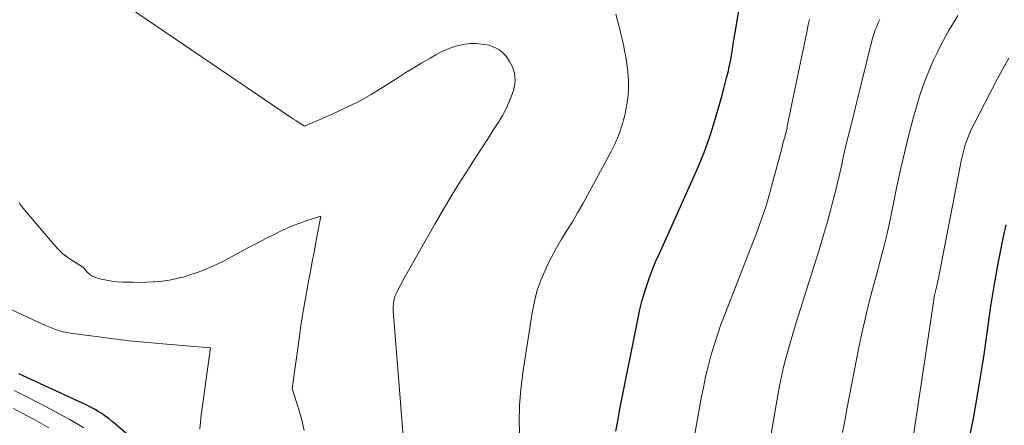
# Model space of a CAD drawing. Units: feet. Extents: x 1161672 to 1166672, y 7068870 to 7075277.
# Drawn here: x 1163482 to 1163573, y 7070430 to 7070467 of the extents above; entities that cross this region are included whole.
import ezdxf

# ---------------------------------------------------------------- set-up
doc = ezdxf.new("R2010")
doc.units = ezdxf.units.FT
doc.header["$MEASUREMENT"] = 0
doc.layers.add('Level 44', color=7, linetype='Continuous', lineweight=0)
doc.layers.add('Level 45', color=7, linetype='Continuous', lineweight=0)

msp = doc.modelspace()

# ---------------------------------------------------------------- linework, layer by layer
at = {"layer": 'Level 44', "color": 32, "linetype": 'Continuous', "lineweight": 30, "flags": 128}
for points, elevation in [([(1163537.43, 7070429.31), (1163537.54, 7070429.93), (1163537.65, 7070430.56), (1163537.77, 7070431.18), (1163539.47, 7070439.76), (1163539.64, 7070440.52), (1163539.82, 7070441.27), (1163540.04, 7070442.02), (1163540.27, 7070442.76), (1163540.53, 7070443.49), (1163540.8, 7070444.22), (1163541.09, 7070444.93), (1163541.4, 7070445.65), (1163544.86, 7070453.33), (1163545.04, 7070453.75), (1163545.22, 7070454.17), (1163545.39, 7070454.6), (1163545.56, 7070455.03), (1163545.72, 7070455.46), (1163545.88, 7070455.89), (1163546.02, 7070456.32), (1163546.17, 7070456.76), (1163546.42, 7070457.56), (1163546.67, 7070458.4), (1163546.92, 7070459.24), (1163547.16, 7070460.08), (1163547.38, 7070460.93), (1163547.63, 7070461.89), (1163547.76, 7070462.41), (1163547.88, 7070462.93), (1163547.98, 7070463.45), (1163548.07, 7070463.97), (1163548.16, 7070464.5), (1163548.25, 7070465.02), (1163548.33, 7070465.55), (1163548.42, 7070466.07), (1163548.76, 7070468.07)], 2280), ([(1163570.04, 7070428.77), (1163570.35, 7070430.34), (1163570.64, 7070431.91), (1163571.01, 7070434.14), (1163571.19, 7070435.25), (1163571.37, 7070436.37), (1163571.53, 7070437.49), (1163571.68, 7070438.61), (1163571.83, 7070439.73), (1163571.99, 7070440.84), (1163572.17, 7070441.96), (1163572.36, 7070443.07), (1163572.41, 7070443.36), (1163572.64, 7070444.61), (1163572.88, 7070445.86), (1163573.14, 7070447.11), (1163573.4, 7070448.35)], 2290), ([(1163494.3, 7070427.36), (1163491.29, 7070429.97), (1163490.98, 7070430.22), (1163490.67, 7070430.47), (1163490.35, 7070430.7), (1163490.02, 7070430.93), (1163489.69, 7070431.14), (1163489.34, 7070431.34), (1163488.99, 7070431.53), (1163488.64, 7070431.71), (1163482.38, 7070434.6)], 2270)]:
    msp.add_lwpolyline(points, dxfattribs=dict(at, elevation=elevation))
at = {"layer": 'Level 45', "color": 32, "linetype": 'Continuous', "lineweight": 0, "flags": 128}
for points, elevation in [([(1163518.28, 7070423.11), (1163516.9, 7070440.41), (1163516.89, 7070440.63), (1163516.89, 7070440.85), (1163516.91, 7070441.07), (1163516.94, 7070441.3), (1163516.99, 7070441.51), (1163517.05, 7070441.73), (1163517.13, 7070441.93), (1163517.23, 7070442.13), (1163517.91, 7070443.44), (1163520.73, 7070448.4), (1163521.41, 7070449.58), (1163522.11, 7070450.76), (1163522.83, 7070451.93), (1163523.55, 7070453.09), (1163523.89, 7070453.61), (1163524.46, 7070454.5), (1163525.03, 7070455.39), (1163525.61, 7070456.28), (1163526.18, 7070457.17), (1163526.65, 7070457.89), (1163526.98, 7070458.43), (1163527.27, 7070458.98), (1163527.53, 7070459.56), (1163527.76, 7070460.14), (1163527.97, 7070460.73), (1163528.05, 7070461.03), (1163528.11, 7070461.35), (1163528.13, 7070461.66), (1163528.12, 7070461.98), (1163528.06, 7070462.3), (1163527.99, 7070462.61), (1163527.88, 7070462.91), (1163527.74, 7070463.2), (1163527.62, 7070463.42), (1163527.43, 7070463.72), (1163527.22, 7070464), (1163526.96, 7070464.24), (1163526.68, 7070464.47), (1163526.37, 7070464.65), (1163526.05, 7070464.8), (1163525.71, 7070464.9), (1163525.36, 7070464.97), (1163525.05, 7070465.02), (1163524.54, 7070465.06), (1163524.03, 7070465.06), (1163523.52, 7070465.01), (1163523.02, 7070464.91), (1163522.91, 7070464.88), (1163522.36, 7070464.72), (1163521.83, 7070464.53), (1163521.31, 7070464.3), (1163520.81, 7070464.03), (1163520.29, 7070463.73), (1163519.54, 7070463.28), (1163518.8, 7070462.83), (1163518.06, 7070462.38), (1163517.32, 7070461.91), (1163516.01, 7070461.07), (1163514.85, 7070460.37), (1163513.66, 7070459.7), (1163512.44, 7070459.09), (1163511.21, 7070458.52), (1163508.7, 7070457.44), (1163508.3, 7070457.7), (1163508.11, 7070457.83), (1163507.91, 7070457.96), (1163507.71, 7070458.09), (1163507.52, 7070458.22), (1163482.54, 7070475.2)], 2276), ([(1163528.57, 7070428.63), (1163528.52, 7070430.15), (1163528.54, 7070431.67), (1163528.66, 7070433.18), (1163528.84, 7070434.69), (1163529.7, 7070440.23), (1163529.91, 7070441.28), (1163530.18, 7070442.31), (1163530.54, 7070443.31), (1163530.96, 7070444.3), (1163531.07, 7070444.53), (1163531.49, 7070445.37), (1163531.94, 7070446.21), (1163532.41, 7070447.03), (1163532.91, 7070447.83), (1163533.41, 7070448.63), (1163533.89, 7070449.44), (1163534.36, 7070450.27), (1163534.82, 7070451.09), (1163536.98, 7070455.11), (1163537.11, 7070455.35), (1163537.23, 7070455.59), (1163537.35, 7070455.83), (1163537.46, 7070456.08), (1163537.56, 7070456.33), (1163537.66, 7070456.58), (1163537.76, 7070456.83), (1163537.85, 7070457.09), (1163537.92, 7070457.31), (1163538.04, 7070457.67), (1163538.14, 7070458.04), (1163538.24, 7070458.42), (1163538.32, 7070458.8), (1163538.41, 7070459.25), (1163538.47, 7070459.64), (1163538.53, 7070460.04), (1163538.56, 7070460.44), (1163538.58, 7070460.85), (1163538.59, 7070461.25), (1163538.58, 7070461.65), (1163538.56, 7070462.05), (1163538.53, 7070462.45), (1163538.52, 7070462.53), (1163538.47, 7070462.96), (1163538.41, 7070463.4), (1163538.34, 7070463.83), (1163538.26, 7070464.27), (1163538.23, 7070464.43), (1163538.12, 7070464.94), (1163538.01, 7070465.46), (1163537.89, 7070465.96), (1163537.76, 7070466.47), (1163537.72, 7070466.62), (1163537.57, 7070467.19), (1163537.42, 7070467.77)], 2278), ([(1163558.33, 7070429.19), (1163558.53, 7070430.27), (1163558.73, 7070431.35), (1163559.86, 7070437.17), (1163560.14, 7070438.49), (1163560.43, 7070439.8), (1163560.75, 7070441.11), (1163561.09, 7070442.41), (1163561.41, 7070443.61), (1163561.6, 7070444.31), (1163561.79, 7070445.01), (1163561.97, 7070445.72), (1163562.15, 7070446.42), (1163562.33, 7070447.13), (1163562.5, 7070447.83), (1163562.65, 7070448.54), (1163562.81, 7070449.26), (1163563.37, 7070452.03), (1163563.7, 7070453.57), (1163564.05, 7070455.11), (1163564.44, 7070456.65), (1163564.84, 7070458.17), (1163565.13, 7070459.23), (1163565.43, 7070460.22), (1163565.76, 7070461.2), (1163566.13, 7070462.16), (1163566.53, 7070463.11), (1163566.74, 7070463.58), (1163567.07, 7070464.28), (1163567.42, 7070464.97), (1163567.78, 7070465.65), (1163568.16, 7070466.32), (1163568.56, 7070466.99), (1163568.96, 7070467.65)], 2286), ([(1163544.62, 7070428.56), (1163545.3, 7070432.35), (1163545.49, 7070433.33), (1163545.7, 7070434.32), (1163545.94, 7070435.29), (1163546.19, 7070436.27), (1163546.47, 7070437.23), (1163546.78, 7070438.19), (1163547.11, 7070439.14), (1163547.46, 7070440.08), (1163550.12, 7070446.88), (1163550.32, 7070447.4), (1163550.51, 7070447.92), (1163550.7, 7070448.44), (1163550.89, 7070448.96), (1163551.07, 7070449.49), (1163551.25, 7070450.01), (1163551.4, 7070450.54), (1163551.55, 7070451.08), (1163552.74, 7070455.5), (1163552.78, 7070455.65), (1163552.82, 7070455.81), (1163552.86, 7070455.96), (1163552.91, 7070456.11), (1163552.95, 7070456.27), (1163552.99, 7070456.42), (1163553.03, 7070456.58), (1163553.07, 7070456.73), (1163553.08, 7070456.76), (1163553.12, 7070456.93), (1163553.16, 7070457.1), (1163553.2, 7070457.27), (1163553.23, 7070457.45), (1163555.05, 7070466.26), (1163555.16, 7070466.78), (1163555.27, 7070467.29)], 2282), ([(1163551.54, 7070427.98), (1163552.35, 7070432.64), (1163552.51, 7070433.5), (1163552.69, 7070434.36), (1163552.89, 7070435.21), (1163553.1, 7070436.06), (1163553.33, 7070436.91), (1163553.57, 7070437.76), (1163553.82, 7070438.6), (1163554.08, 7070439.44), (1163555.78, 7070444.79), (1163556.16, 7070446.03), (1163556.53, 7070447.29), (1163556.89, 7070448.54), (1163557.23, 7070449.8), (1163557.48, 7070450.76), (1163557.69, 7070451.55), (1163557.88, 7070452.34), (1163558.07, 7070453.12), (1163558.24, 7070453.92), (1163558.42, 7070454.71), (1163558.6, 7070455.5), (1163558.79, 7070456.28), (1163558.98, 7070457.07), (1163561.03, 7070465.31), (1163561.12, 7070465.65), (1163561.23, 7070465.98), (1163561.34, 7070466.32), (1163561.47, 7070466.64), (1163561.54, 7070466.82), (1163561.64, 7070467.05), (1163561.75, 7070467.29)], 2284), ([(1163564.13, 7070424.03), (1163566.7, 7070441.22), (1163566.74, 7070441.47), (1163566.78, 7070441.73), (1163566.84, 7070441.98), (1163566.9, 7070442.24), (1163566.95, 7070442.47), (1163566.99, 7070442.6), (1163567.02, 7070442.74), (1163567.06, 7070442.88), (1163567.09, 7070443.02), (1163567.12, 7070443.16), (1163567.15, 7070443.3), (1163567.18, 7070443.44), (1163567.21, 7070443.59), (1163569.15, 7070453.76), (1163569.25, 7070454.26), (1163569.37, 7070454.75), (1163569.5, 7070455.24), (1163569.64, 7070455.72), (1163569.81, 7070456.2), (1163569.99, 7070456.67), (1163570.19, 7070457.13), (1163570.41, 7070457.59), (1163571.92, 7070460.53), (1163572.48, 7070461.6), (1163573.06, 7070462.67), (1163573.65, 7070463.72)], 2288), ([(1163508.67, 7070429.38), (1163508.47, 7070430.36), (1163508.2, 7070431.32), (1163507.58, 7070433.24), (1163508.21, 7070437.83), (1163508.38, 7070439.02), (1163508.57, 7070440.21), (1163508.77, 7070441.4), (1163508.98, 7070442.58), (1163509.03, 7070442.84), (1163509.23, 7070443.89), (1163509.43, 7070444.94), (1163509.62, 7070445.99), (1163509.82, 7070447.04), (1163510.21, 7070449.14), (1163508.93, 7070448.73), (1163508.29, 7070448.51), (1163507.66, 7070448.27), (1163507.05, 7070448.01), (1163506.44, 7070447.72), (1163506.03, 7070447.51), (1163505.22, 7070447.11), (1163504.41, 7070446.69), (1163503.61, 7070446.27), (1163502.81, 7070445.85), (1163501.42, 7070445.1), (1163500.6, 7070444.69), (1163499.77, 7070444.31), (1163498.92, 7070443.98), (1163498.05, 7070443.69), (1163497.61, 7070443.55), (1163496.94, 7070443.38), (1163496.27, 7070443.23), (1163495.59, 7070443.14), (1163494.9, 7070443.08), (1163494.8, 7070443.08), (1163494.16, 7070443.05), (1163493.52, 7070443.04), (1163492.88, 7070443.05), (1163492.24, 7070443.06), (1163491.96, 7070443.07), (1163491.46, 7070443.1), (1163490.96, 7070443.16), (1163490.47, 7070443.24), (1163489.98, 7070443.34), (1163489.53, 7070443.45), (1163489.28, 7070443.54), (1163489.06, 7070443.65), (1163488.86, 7070443.81), (1163488.68, 7070443.99), (1163488.34, 7070444.41), (1163487.36, 7070445.01), (1163486.88, 7070445.33), (1163486.43, 7070445.68), (1163486.02, 7070446.07), (1163485.63, 7070446.49), (1163482.73, 7070449.92), (1163482.61, 7070450.07), (1163482.51, 7070450.22), (1163482.42, 7070450.39)], 2274), ([(1163499.06, 7070429.5), (1163499.11, 7070430.14), (1163499.18, 7070430.78), (1163500.06, 7070436.99), (1163495.28, 7070437.41), (1163494.94, 7070437.44), (1163494.6, 7070437.47), (1163494.25, 7070437.5), (1163493.91, 7070437.52), (1163493.57, 7070437.55), (1163493.22, 7070437.59), (1163492.88, 7070437.62), (1163492.54, 7070437.66), (1163487.15, 7070438.36), (1163486.8, 7070438.41), (1163486.47, 7070438.48), (1163486.13, 7070438.57), (1163485.8, 7070438.68), (1163485.47, 7070438.8), (1163485.15, 7070438.93), (1163484.83, 7070439.06), (1163484.51, 7070439.21), (1163480.81, 7070440.92)], 2272), ([(1163488.37, 7070429.62), (1163487.08, 7070430.39), (1163485.76, 7070431.11), (1163484.43, 7070431.81), (1163482.8, 7070432.63), (1163481.94, 7070433.07)], 2268), ([(1163485.13, 7070429.63), (1163484.49, 7070430), (1163483.85, 7070430.36), (1163483.2, 7070430.71), (1163482.55, 7070431.05), (1163481.89, 7070431.4)], 2266)]:
    msp.add_lwpolyline(points, dxfattribs=dict(at, elevation=elevation))

doc.saveas('drawing.dxf')
